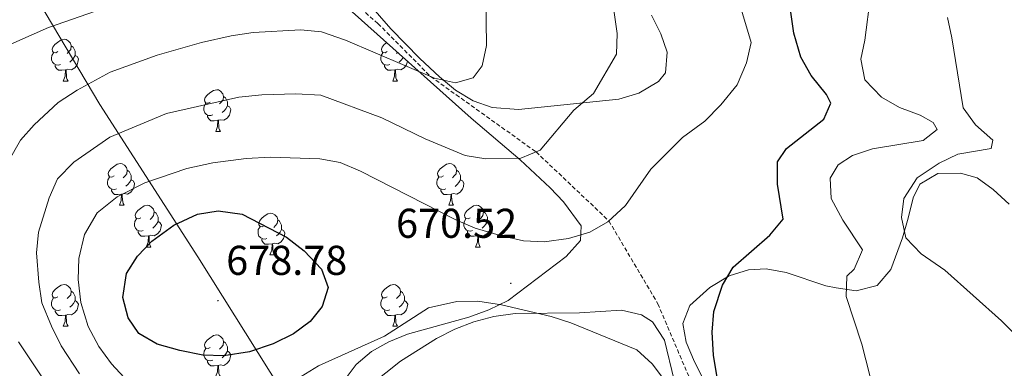
# Model space of a CAD drawing. Units: metres. Extents: x 599437 to 603936, y 4749580 to 4752616.
# Drawn here: x 601878 to 602116, y 4750649 to 4750733 of the extents above; entities that cross this region are included whole.
import ezdxf
from ezdxf.enums import TextEntityAlignment as Align

# ---------------------------------------------------------------- set-up
doc = ezdxf.new("R2010")
doc.units = ezdxf.units.M
doc.header["$MEASUREMENT"] = 0
doc.linetypes.add('TRAZOSX2', pattern=[1.5, 1, -0.5])
for name, color, linetype, lineweight in [('Carátula', 7, 'Continuous', 5), ('Level 1', 19, 'Continuous', 0), ('Level 21', 19, 'Continuous', 0), ('Level 35', 92, 'Continuous', 0), ('Level 36', 19, 'Continuous', 40), ('Level 4', 36, 'Continuous', 30), ('Level 41', 19, 'Continuous', 0), ('Level 5', 36, 'Continuous', 0), ('Level 7', 19, 'Continuous', 0)]:
    doc.layers.add(name, color=color, linetype=linetype, lineweight=lineweight)
doc.styles.add('Arial', font='ARIAL.TTF', dxfattribs={"height": 0.2})

# ---------------------------------------------------------------- blocks, each defined once
blk = doc.blocks.new('5PATER')
at = {"layer": 'Carátula', "linetype": 'Continuous', "lineweight": 5}
h = blk.add_hatch(color=250, dxfattribs=at)
edge = h.paths.add_edge_path()
edge.add_ellipse((0, 0), major_axis=(-1.33, -1.34), ratio=0.999422, start_angle=0, end_angle=360)

msp = doc.modelspace()

# ---------------------------------------------------------------- linework, layer by layer
at = {"layer": 'Level 1', "color": 19, "linetype": 'Continuous', "lineweight": 0, "ltscale": 0.5}
msp.add_polyline3d([(601987.11, 4750570.2, 0.01), (601978.74, 4750584.98, 0.01), (601961.35, 4750610.34, 0.01), (601941.73, 4750643.39, 0.01), (601921.37, 4750675.91, 0.01), (601897.73, 4750712.55, 0.01), (601871.62, 4750756.49, 0.01), (601851.35, 4750790.41, 0.01), (601838.64, 4750811.06, 0.01), (601828.33, 4750827.44, 0.01), (601812.57, 4750853.47, 0.01), (601799.77, 4750873.1, 0.01), (601791.18, 4750886.48, 0.01), (601789.23, 4750903.96, 0.01), (601786.81, 4750929.94, 0.01), (601783.4, 4750955.26, 0.01), (601780.62, 4750985.8, 0.01)], dxfattribs=at)
at = {"layer": 'Level 21', "color": 19, "linetype": 'TRAZOSX2', "lineweight": 0}
msp.add_polyline3d([(601951.56, 4750743.52, 655.01), (601964.75, 4750732.01, 657.01), (601977.44, 4750719.27, 660.01), (602002.83, 4750701.14, 665.01), (602020.36, 4750684.55, 670.01), (602032.15, 4750664.63, 673.01), (602044.69, 4750635.23, 673.01), (602058.01, 4750615.15, 673.01), (602077.81, 4750578.09, 675.01), (602089.02, 4750555.76, 677.01), (602093.73, 4750541.55, 677.01), (602098.69, 4750535.18, 677.01), (602121.91, 4750529.69, 680.01)], dxfattribs=at)
at = {"layer": 'Level 35', "color": 92, "linetype": 'Continuous', "lineweight": 0, "ltscale": 0.5}
msp.add_polyline3d([(601954.79, 4750738.29, 655.84), (601987.18, 4750709.28, 663), (601999.02, 4750699.23, 667.17), (602006.26, 4750692.5, 670.09), (602009.4, 4750689.12, 671.32), (602013.67, 4750683.38, 672.73), (602013.52, 4750679.79, 672.99), (602010.09, 4750675.98, 672.83), (601996.13, 4750665.4, 671.19), (601991.49, 4750663.11, 670.55), (601986.62, 4750661.38, 669.9), (601971.89, 4750657.26, 667.84), (601967.34, 4750655.49, 667.12), (601963.18, 4750653.15, 666.39), (601959.53, 4750650.01, 665.64), (601957.3, 4750647.15, 665.09)], dxfattribs=at)
at = {"layer": 'Level 36', "color": 92, "linetype": 'Continuous', "lineweight": 0}
for points in [[(602030.62, 4750734.01, 666.02), (602032.89, 4750729.51, 666.45), (602034.37, 4750725.16, 666.72), (602033.99, 4750720.14, 666.6), (602032.34, 4750718.09, 666.41), (602027.56, 4750715.29, 665.96), (602022.75, 4750713.83, 665.49), (601998.56, 4750711.35, 662.71), (601992.25, 4750711.78, 661.83), (601987.64, 4750713.42, 660.97), (601983.43, 4750715.99, 659.94), (601979.53, 4750719.18, 658.99), (601974.82, 4750723.64, 658.58), (601967.87, 4750730.76, 658.77), (601960.2, 4750739.56, 656.33)], [(601887.66, 4750725.25, 0.01), (601887.14, 4750724.99, 0.01), (601886.6, 4750725.04, 0.01), (601886.34, 4750725.41, 0.01), (601886.28, 4750725.84, 0.01), (601886.44, 4750726.36, 0.01), (601886.92, 4750726.95, 0.01), (601887.56, 4750727.48, 0.01), (601888.46, 4750728.07, 0.01), (601889.2, 4750728.23, 0.01), (601889.63, 4750728.17, 0.01), (601890.16, 4750727.86, 0.01), (601890.69, 4750727.27, 0.01), (601890.85, 4750726.63, 0.01), (601890.74, 4750725.78, 0.01), (601890.32, 4750725.25, 0.01), (601889.9, 4750724.83, 0.01)], [(601890.85, 4750726.63, 0.01), (601891.32, 4750726.32, 0.01), (601891.64, 4750725.68, 0.01), (601891.8, 4750725.36, 0.01), (601891.8, 4750724.78, 0.01), (601891.8, 4750724.35, 0.01), (601891.43, 4750723.66, 0.01), (601891.01, 4750723.18, 0.01), (601890.53, 4750722.76, 0.01)], [(601966.99, 4750725.25, 0.01), (601966.46, 4750724.99, 0.01), (601965.93, 4750725.04, 0.01), (601965.67, 4750725.41, 0.01), (601965.61, 4750725.84, 0.01), (601965.77, 4750726.36, 0.01), (601966.25, 4750726.95, 0.01), (601966.87, 4750727.47, 0.01)], [(601888.25, 4750722.17, 0.01), (601887.82, 4750722.01, 0.01), (601887.24, 4750722.07, 0.01), (601886.76, 4750722.29, 0.01), (601886.34, 4750722.71, 0.01), (601886.12, 4750723.29, 0.01), (601886.12, 4750723.71, 0.01), (601886.18, 4750724.3, 0.01), (601886.6, 4750724.99, 0.01)], [(601891.8, 4750724.35, 0.01), (601892.26, 4750724.1, 0.01), (601892.6, 4750723.49, 0.01), (601892.49, 4750722.76, 0.01), (601892.28, 4750722.12, 0.01), (601891.7, 4750721.38, 0.01), (601890.9, 4750720.9, 0.01), (601890.05, 4750721.01, 0.01), (601889.62, 4750720.88, 0.01)], [(601967.58, 4750722.17, 0.01), (601967.15, 4750722.01, 0.01), (601966.57, 4750722.07, 0.01), (601966.09, 4750722.28, 0.01), (601965.67, 4750722.71, 0.01), (601965.45, 4750723.29, 0.01), (601965.45, 4750723.71, 0.01), (601965.51, 4750724.3, 0.01), (601965.93, 4750724.99, 0.01)], [(601969.5, 4750725.11, 0.01), (601969.22, 4750724.83, 0.01)], [(601970.88, 4750723.88, 0.01), (601970.76, 4750723.66, 0.01), (601970.34, 4750723.18, 0.01), (601969.86, 4750722.76, 0.01)], [(601889.51, 4750720.88, 0.01), (601888.62, 4750720.79, 0.01), (601887.78, 4750720.79, 0.01), (601887.35, 4750721.23, 0.01), (601887.03, 4750721.7, 0.01), (601887.03, 4750722.01, 0.01)], [(601968.84, 4750720.88, 0.01), (601967.95, 4750720.79, 0.01), (601967.1, 4750720.79, 0.01), (601966.68, 4750721.22, 0.01), (601966.36, 4750721.7, 0.01), (601966.36, 4750722.01, 0.01)], [(601971.85, 4750723.01, 0.01), (601971.82, 4750722.76, 0.01), (601971.61, 4750722.12, 0.01), (601971.02, 4750721.38, 0.01), (601970.23, 4750720.9, 0.01), (601969.38, 4750721.01, 0.01), (601968.95, 4750720.88, 0.01)], [(601888.96, 4750718.19, 0.01), (601889.4, 4750719.35, 0.01), (601889.51, 4750720.88, 0.01), (601889.62, 4750720.88, 0.01), (601889.66, 4750720.29, 0.01), (601889.69, 4750719.61, 0.01), (601889.76, 4750718.99, 0.01), (601889.88, 4750718.59, 0.01), (601890.09, 4750718.19, 0.01)], [(601968.29, 4750718.19, 0.01), (601968.73, 4750719.35, 0.01), (601968.84, 4750720.88, 0.01), (601968.95, 4750720.88, 0.01), (601968.98, 4750720.29, 0.01), (601969.02, 4750719.61, 0.01), (601969.09, 4750718.99, 0.01), (601969.2, 4750718.59, 0.01), (601969.42, 4750718.19, 0.01)], [(601888.96, 4750718.19, 0.01), (601890.09, 4750718.19, 0.01)], [(601968.29, 4750718.19, 0.01), (601969.42, 4750718.19, 0.01)], [(601924.36, 4750713.11, 0.01), (601923.83, 4750712.85, 0.01), (601923.3, 4750712.9, 0.01), (601923.03, 4750713.27, 0.01), (601922.98, 4750713.7, 0.01), (601923.14, 4750714.22, 0.01), (601923.62, 4750714.81, 0.01), (601924.25, 4750715.34, 0.01), (601925.15, 4750715.93, 0.01), (601925.9, 4750716.09, 0.01), (601926.32, 4750716.03, 0.01), (601926.85, 4750715.72, 0.01), (601927.38, 4750715.13, 0.01), (601927.54, 4750714.49, 0.01), (601927.43, 4750713.64, 0.01), (601927.01, 4750713.11, 0.01), (601926.59, 4750712.69, 0.01)], [(601927.54, 4750714.49, 0.01), (601928.02, 4750714.18, 0.01), (601928.33, 4750713.54, 0.01), (601928.49, 4750713.22, 0.01), (601928.49, 4750712.64, 0.01), (601928.49, 4750712.21, 0.01), (601928.12, 4750711.52, 0.01), (601927.7, 4750711.04, 0.01), (601927.22, 4750710.62, 0.01)], [(601924.94, 4750710.03, 0.01), (601924.52, 4750709.87, 0.01), (601923.93, 4750709.93, 0.01), (601923.46, 4750710.14, 0.01), (601923.03, 4750710.57, 0.01), (601922.82, 4750711.15, 0.01), (601922.82, 4750711.57, 0.01), (601922.87, 4750712.16, 0.01), (601923.3, 4750712.85, 0.01)], [(601928.49, 4750712.21, 0.01), (601928.95, 4750711.96, 0.01), (601929.29, 4750711.35, 0.01), (601929.18, 4750710.62, 0.01), (601928.97, 4750709.98, 0.01), (601928.39, 4750709.24, 0.01), (601927.59, 4750708.76, 0.01), (601926.74, 4750708.87, 0.01), (601926.31, 4750708.74, 0.01)], [(601926.2, 4750708.74, 0.01), (601925.31, 4750708.65, 0.01), (601924.47, 4750708.65, 0.01), (601924.04, 4750709.08, 0.01), (601923.72, 4750709.56, 0.01), (601923.72, 4750709.87, 0.01)], [(601925.66, 4750706.05, 0.01), (601926.09, 4750707.21, 0.01), (601926.2, 4750708.74, 0.01), (601926.31, 4750708.74, 0.01), (601926.35, 4750708.15, 0.01), (601926.38, 4750707.47, 0.01), (601926.45, 4750706.85, 0.01), (601926.57, 4750706.45, 0.01), (601926.78, 4750706.05, 0.01)], [(601925.66, 4750706.05, 0.01), (601926.78, 4750706.05, 0.01)], [(601901.17, 4750695.35, 0.01), (601900.64, 4750695.08, 0.01), (601900.11, 4750695.14, 0.01), (601899.84, 4750695.51, 0.01), (601899.79, 4750695.93, 0.01), (601899.95, 4750696.45, 0.01), (601900.43, 4750697.05, 0.01), (601901.06, 4750697.58, 0.01), (601901.96, 4750698.16, 0.01), (601902.71, 4750698.32, 0.01), (601903.13, 4750698.27, 0.01), (601903.66, 4750697.95, 0.01), (601904.19, 4750697.37, 0.01), (601904.35, 4750696.73, 0.01), (601904.24, 4750695.88, 0.01), (601903.82, 4750695.35, 0.01), (601903.4, 4750694.92, 0.01)], [(601980.5, 4750695.35, 0.01), (601979.96, 4750695.08, 0.01), (601979.44, 4750695.13, 0.01), (601979.17, 4750695.51, 0.01), (601979.12, 4750695.93, 0.01), (601979.28, 4750696.45, 0.01), (601979.76, 4750697.05, 0.01), (601980.39, 4750697.57, 0.01), (601981.29, 4750698.16, 0.01), (601982.04, 4750698.32, 0.01), (601982.46, 4750698.27, 0.01), (601982.99, 4750697.95, 0.01), (601983.52, 4750697.37, 0.01), (601983.68, 4750696.73, 0.01), (601983.57, 4750695.87, 0.01), (601983.14, 4750695.35, 0.01), (601982.72, 4750694.92, 0.01)], [(601904.35, 4750696.73, 0.01), (601904.83, 4750696.41, 0.01), (601905.14, 4750695.77, 0.01), (601905.3, 4750695.45, 0.01), (601905.3, 4750694.87, 0.01), (601905.3, 4750694.45, 0.01), (601904.93, 4750693.76, 0.01), (601904.51, 4750693.28, 0.01), (601904.03, 4750692.86, 0.01)], [(601983.68, 4750696.73, 0.01), (601984.16, 4750696.41, 0.01), (601984.47, 4750695.77, 0.01), (601984.63, 4750695.45, 0.01), (601984.63, 4750694.87, 0.01), (601984.63, 4750694.45, 0.01), (601984.26, 4750693.75, 0.01), (601983.84, 4750693.27, 0.01), (601983.36, 4750692.85, 0.01)], [(602040.96, 4750650.63, 674.2), (602038.96, 4750655.38, 674.14), (602038.16, 4750659.83, 674.2), (602039.86, 4750664.16, 674.35), (602044.71, 4750668.56, 674.81), (602049.35, 4750671.31, 675.56), (602054.02, 4750672.74, 676.48), (602058.28, 4750673, 677.25), (602063.07, 4750672.14, 677.84), (602072.65, 4750668.96, 678.92), (602075.11, 4750668.47, 679.39), (602079.9, 4750667.71, 680.77), (602085, 4750668.98, 682.45), (602088.29, 4750672.83, 683.82), (602091.07, 4750680.44, 685.81), (602092.43, 4750685.22, 686.02), (602093.64, 4750690.11, 685.65), (602095.28, 4750693.36, 685.81), (602099.58, 4750695.97, 686.57), (602105.08, 4750696.03, 687.33), (602109.06, 4750694.93, 687.95), (602112.95, 4750692.08, 688.71), (602116.76, 4750688.57, 689.48)], [(601901.75, 4750692.27, 0.01), (601901.33, 4750692.11, 0.01), (601900.74, 4750692.17, 0.01), (601900.27, 4750692.38, 0.01), (601899.84, 4750692.8, 0.01), (601899.63, 4750693.39, 0.01), (601899.63, 4750693.81, 0.01), (601899.68, 4750694.39, 0.01), (601900.11, 4750695.08, 0.01)], [(601905.3, 4750694.45, 0.01), (601905.76, 4750694.2, 0.01), (601906.1, 4750693.58, 0.01), (601905.99, 4750692.86, 0.01), (601905.78, 4750692.22, 0.01), (601905.2, 4750691.48, 0.01), (601904.4, 4750691, 0.01), (601903.55, 4750691.1, 0.01), (601903.12, 4750690.97, 0.01)], [(601981.08, 4750692.27, 0.01), (601980.66, 4750692.11, 0.01), (601980.07, 4750692.17, 0.01), (601979.6, 4750692.37, 0.01), (601979.17, 4750692.8, 0.01), (601978.96, 4750693.39, 0.01), (601978.96, 4750693.81, 0.01), (601979.01, 4750694.39, 0.01), (601979.44, 4750695.08, 0.01)], [(601984.63, 4750694.45, 0.01), (601985.08, 4750694.19, 0.01), (601985.43, 4750693.58, 0.01), (601985.32, 4750692.85, 0.01), (601985.11, 4750692.21, 0.01), (601984.52, 4750691.47, 0.01), (601983.73, 4750690.99, 0.01), (601982.88, 4750691.1, 0.01), (601982.45, 4750690.97, 0.01)], [(601903.01, 4750690.97, 0.01), (601902.12, 4750690.89, 0.01), (601901.28, 4750690.89, 0.01), (601900.85, 4750691.32, 0.01), (601900.53, 4750691.79, 0.01), (601900.53, 4750692.11, 0.01)], [(601902.47, 4750688.29, 0.01), (601902.9, 4750689.45, 0.01), (601903.01, 4750690.97, 0.01), (601903.12, 4750690.97, 0.01), (601903.16, 4750690.39, 0.01), (601903.19, 4750689.7, 0.01), (601903.26, 4750689.09, 0.01), (601903.38, 4750688.69, 0.01), (601903.59, 4750688.29, 0.01)], [(601982.34, 4750690.97, 0.01), (601981.45, 4750690.89, 0.01), (601980.6, 4750690.89, 0.01), (601980.18, 4750691.31, 0.01), (601979.86, 4750691.79, 0.01), (601979.86, 4750692.11, 0.01)], [(601981.79, 4750688.29, 0.01), (601982.23, 4750689.45, 0.01), (601982.34, 4750690.97, 0.01), (601982.45, 4750690.97, 0.01), (601982.48, 4750690.39, 0.01), (601982.52, 4750689.7, 0.01), (601982.59, 4750689.09, 0.01), (601982.7, 4750688.69, 0.01), (601982.92, 4750688.29, 0.01)], [(601902.47, 4750688.29, 0.01), (601903.59, 4750688.29, 0.01)], [(601907.64, 4750685.31, 0.01), (601907.11, 4750685.05, 0.01), (601906.58, 4750685.1, 0.01), (601906.32, 4750685.47, 0.01), (601906.26, 4750685.9, 0.01), (601906.42, 4750686.42, 0.01), (601906.9, 4750687.01, 0.01), (601907.54, 4750687.54, 0.01), (601908.44, 4750688.13, 0.01), (601909.18, 4750688.29, 0.01), (601909.61, 4750688.23, 0.01), (601910.14, 4750687.92, 0.01), (601910.67, 4750687.33, 0.01), (601910.83, 4750686.69, 0.01), (601910.72, 4750685.84, 0.01), (601910.29, 4750685.31, 0.01), (601909.87, 4750684.89, 0.01)], [(601981.79, 4750688.29, 0.01), (601982.92, 4750688.29, 0.01)], [(601986.97, 4750685.31, 0.01), (601986.44, 4750685.05, 0.01), (601985.91, 4750685.1, 0.01), (601985.64, 4750685.47, 0.01), (601985.59, 4750685.89, 0.01), (601985.75, 4750686.41, 0.01), (601986.23, 4750687.01, 0.01), (601986.86, 4750687.54, 0.01), (601987.76, 4750688.13, 0.01), (601988.51, 4750688.29, 0.01), (601988.93, 4750688.23, 0.01), (601989.46, 4750687.91, 0.01), (601989.99, 4750687.33, 0.01), (601990.15, 4750686.69, 0.01), (601990.04, 4750685.84, 0.01), (601989.62, 4750685.31, 0.01), (601989.2, 4750684.89, 0.01)], [(601910.83, 4750686.69, 0.01), (601911.3, 4750686.38, 0.01), (601911.62, 4750685.74, 0.01), (601911.78, 4750685.42, 0.01), (601911.78, 4750684.84, 0.01), (601911.78, 4750684.41, 0.01), (601911.41, 4750683.72, 0.01), (601910.99, 4750683.24, 0.01), (601910.51, 4750682.82, 0.01)], [(601937.41, 4750683.41, 0.01), (601936.88, 4750683.14, 0.01), (601936.35, 4750683.2, 0.01), (601936.09, 4750683.57, 0.01), (601936.03, 4750683.99, 0.01), (601936.19, 4750684.51, 0.01), (601936.67, 4750685.11, 0.01), (601937.31, 4750685.64, 0.01), (601938.21, 4750686.22, 0.01), (601938.95, 4750686.38, 0.01), (601939.38, 4750686.33, 0.01), (601939.91, 4750686.01, 0.01), (601940.44, 4750685.43, 0.01), (601940.6, 4750684.79, 0.01), (601940.49, 4750683.94, 0.01), (601940.06, 4750683.41, 0.01), (601939.64, 4750682.98, 0.01)], [(601990.15, 4750686.69, 0.01), (601990.63, 4750686.37, 0.01), (601990.94, 4750685.73, 0.01), (601991.1, 4750685.41, 0.01), (601991.1, 4750684.83, 0.01), (601991.1, 4750684.41, 0.01), (601990.73, 4750683.72, 0.01), (601990.31, 4750683.24, 0.01), (601989.83, 4750682.82, 0.01)], [(601908.23, 4750682.23, 0.01), (601907.8, 4750682.07, 0.01), (601907.22, 4750682.13, 0.01), (601906.74, 4750682.34, 0.01), (601906.32, 4750682.77, 0.01), (601906.1, 4750683.35, 0.01), (601906.1, 4750683.77, 0.01), (601906.16, 4750684.36, 0.01), (601906.58, 4750685.05, 0.01)], [(601911.78, 4750684.41, 0.01), (601912.23, 4750684.16, 0.01), (601912.58, 4750683.55, 0.01), (601912.47, 4750682.82, 0.01), (601912.26, 4750682.18, 0.01), (601911.67, 4750681.44, 0.01), (601910.88, 4750680.96, 0.01), (601910.03, 4750681.07, 0.01), (601909.6, 4750680.94, 0.01)], [(601940.6, 4750684.79, 0.01), (601941.07, 4750684.47, 0.01), (601941.39, 4750683.83, 0.01), (601941.55, 4750683.51, 0.01), (601941.55, 4750682.93, 0.01), (601941.55, 4750682.51, 0.01), (601941.18, 4750681.82, 0.01), (601940.76, 4750681.34, 0.01), (601940.28, 4750680.92, 0.01)], [(601987.55, 4750682.23, 0.01), (601987.13, 4750682.07, 0.01), (601986.54, 4750682.13, 0.01), (601986.07, 4750682.34, 0.01), (601985.64, 4750682.77, 0.01), (601985.43, 4750683.35, 0.01), (601985.43, 4750683.77, 0.01), (601985.48, 4750684.35, 0.01), (601985.91, 4750685.05, 0.01)], [(601991.1, 4750684.41, 0.01), (601991.56, 4750684.16, 0.01), (601991.9, 4750683.55, 0.01), (601991.79, 4750682.82, 0.01), (601991.58, 4750682.18, 0.01), (601991, 4750681.44, 0.01), (601990.2, 4750680.96, 0.01), (601989.35, 4750681.07, 0.01), (601988.92, 4750680.93, 0.01)], [(601909.49, 4750680.94, 0.01), (601908.6, 4750680.85, 0.01), (601907.75, 4750680.85, 0.01), (601907.33, 4750681.28, 0.01), (601907.01, 4750681.76, 0.01), (601907.01, 4750682.07, 0.01)], [(601908.94, 4750678.25, 0.01), (601909.38, 4750679.41, 0.01), (601909.49, 4750680.94, 0.01), (601909.6, 4750680.94, 0.01), (601909.63, 4750680.35, 0.01), (601909.67, 4750679.67, 0.01), (601909.74, 4750679.05, 0.01), (601909.85, 4750678.65, 0.01), (601910.07, 4750678.25, 0.01)], [(601938, 4750680.33, 0.01), (601937.57, 4750680.17, 0.01), (601936.99, 4750680.23, 0.01), (601936.51, 4750680.44, 0.01), (601936.09, 4750680.86, 0.01), (601935.87, 4750681.45, 0.01), (601935.87, 4750681.87, 0.01), (601935.93, 4750682.45, 0.01), (601936.35, 4750683.14, 0.01)], [(601941.55, 4750682.51, 0.01), (601942, 4750682.26, 0.01), (601942.35, 4750681.64, 0.01), (601942.24, 4750680.92, 0.01), (601942.03, 4750680.28, 0.01), (601941.44, 4750679.54, 0.01), (601940.65, 4750679.06, 0.01), (601939.8, 4750679.16, 0.01), (601939.37, 4750679.03, 0.01)], [(601988.81, 4750680.93, 0.01), (601987.92, 4750680.85, 0.01), (601987.08, 4750680.85, 0.01), (601986.65, 4750681.28, 0.01), (601986.33, 4750681.75, 0.01), (601986.33, 4750682.07, 0.01)], [(601988.27, 4750678.25, 0.01), (601988.7, 4750679.41, 0.01), (601988.81, 4750680.93, 0.01), (601988.92, 4750680.93, 0.01), (601988.96, 4750680.35, 0.01), (601988.99, 4750679.67, 0.01), (601989.06, 4750679.05, 0.01), (601989.18, 4750678.65, 0.01), (601989.39, 4750678.25, 0.01)], [(601939.26, 4750679.03, 0.01), (601938.37, 4750678.95, 0.01), (601937.52, 4750678.95, 0.01), (601937.1, 4750679.38, 0.01), (601936.78, 4750679.85, 0.01), (601936.78, 4750680.17, 0.01)], [(601938.71, 4750676.35, 0.01), (601939.15, 4750677.51, 0.01), (601939.26, 4750679.03, 0.01), (601939.37, 4750679.03, 0.01), (601939.4, 4750678.45, 0.01), (601939.44, 4750677.76, 0.01), (601939.51, 4750677.15, 0.01), (601939.62, 4750676.75, 0.01), (601939.84, 4750676.35, 0.01)], [(601908.94, 4750678.25, 0.01), (601910.07, 4750678.25, 0.01)], [(601938.71, 4750676.35, 0.01), (601939.84, 4750676.35, 0.01)], [(601988.27, 4750678.25, 0.01), (601989.39, 4750678.25, 0.01)], [(601887.66, 4750666.26, 0.01), (601887.13, 4750666, 0.01), (601886.6, 4750666.05, 0.01), (601886.34, 4750666.42, 0.01), (601886.28, 4750666.85, 0.01), (601886.44, 4750667.37, 0.01), (601886.92, 4750667.96, 0.01), (601887.56, 4750668.49, 0.01), (601888.46, 4750669.08, 0.01), (601889.2, 4750669.24, 0.01), (601889.63, 4750669.18, 0.01), (601890.16, 4750668.87, 0.01), (601890.69, 4750668.28, 0.01), (601890.85, 4750667.64, 0.01), (601890.74, 4750666.79, 0.01), (601890.31, 4750666.26, 0.01), (601889.89, 4750665.84, 0.01)], [(601966.99, 4750666.26, 0.01), (601966.46, 4750666, 0.01), (601965.93, 4750666.05, 0.01), (601965.67, 4750666.42, 0.01), (601965.61, 4750666.85, 0.01), (601965.77, 4750667.37, 0.01), (601966.25, 4750667.96, 0.01), (601966.89, 4750668.49, 0.01), (601967.79, 4750669.08, 0.01), (601968.53, 4750669.24, 0.01), (601968.96, 4750669.18, 0.01), (601969.49, 4750668.87, 0.01), (601970.02, 4750668.28, 0.01), (601970.18, 4750667.64, 0.01), (601970.07, 4750666.79, 0.01), (601969.64, 4750666.26, 0.01), (601969.22, 4750665.84, 0.01)], [(601890.85, 4750667.64, 0.01), (601891.32, 4750667.33, 0.01), (601891.64, 4750666.69, 0.01), (601891.8, 4750666.37, 0.01), (601891.8, 4750665.79, 0.01), (601891.8, 4750665.36, 0.01), (601891.43, 4750664.67, 0.01), (601891.01, 4750664.19, 0.01), (601890.53, 4750663.77, 0.01)], [(601970.18, 4750667.64, 0.01), (601970.65, 4750667.33, 0.01), (601970.97, 4750666.69, 0.01), (601971.13, 4750666.37, 0.01), (601971.13, 4750665.79, 0.01), (601971.13, 4750665.36, 0.01), (601970.76, 4750664.67, 0.01), (601970.34, 4750664.19, 0.01), (601969.86, 4750663.77, 0.01)], [(601888.25, 4750663.18, 0.01), (601887.82, 4750663.02, 0.01), (601887.24, 4750663.08, 0.01), (601886.76, 4750663.29, 0.01), (601886.34, 4750663.72, 0.01), (601886.12, 4750664.3, 0.01), (601886.12, 4750664.72, 0.01), (601886.18, 4750665.31, 0.01), (601886.6, 4750666, 0.01)], [(601891.8, 4750665.36, 0.01), (601892.25, 4750665.11, 0.01), (601892.6, 4750664.5, 0.01), (601892.49, 4750663.77, 0.01), (601892.28, 4750663.13, 0.01), (601891.69, 4750662.39, 0.01), (601890.9, 4750661.91, 0.01), (601890.05, 4750662.02, 0.01), (601889.62, 4750661.89, 0.01)], [(601967.58, 4750663.18, 0.01), (601967.15, 4750663.02, 0.01), (601966.57, 4750663.08, 0.01), (601966.09, 4750663.29, 0.01), (601965.67, 4750663.72, 0.01), (601965.45, 4750664.3, 0.01), (601965.45, 4750664.72, 0.01), (601965.51, 4750665.31, 0.01), (601965.93, 4750666, 0.01)], [(601971.13, 4750665.36, 0.01), (601971.58, 4750665.11, 0.01), (601971.93, 4750664.5, 0.01), (601971.82, 4750663.77, 0.01), (601971.61, 4750663.13, 0.01), (601971.02, 4750662.39, 0.01), (601970.23, 4750661.91, 0.01), (601969.38, 4750662.02, 0.01), (601968.95, 4750661.89, 0.01)], [(601889.51, 4750661.89, 0.01), (601888.62, 4750661.8, 0.01), (601887.77, 4750661.8, 0.01), (601887.35, 4750662.23, 0.01), (601887.03, 4750662.71, 0.01), (601887.03, 4750663.02, 0.01)], [(601963.08, 4750645.18, 665.24), (601970.18, 4750650.84, 666.86), (601978.83, 4750656.26, 668.07), (601983.26, 4750658.48, 668.53), (601987.85, 4750660.26, 668.93), (601992.66, 4750661.51, 669.29), (601997.82, 4750662.23, 669.59), (602013.3, 4750662.45, 670.22), (602023.38, 4750663.07, 671.71), (602028.23, 4750661.97, 672.46), (602030.85, 4750660.23, 672.67), (602033.73, 4750655.84, 672.49), (602036.07, 4750646.2, 671.75)], [(601968.84, 4750661.89, 0.01), (601967.95, 4750661.8, 0.01), (601967.1, 4750661.8, 0.01), (601966.68, 4750662.23, 0.01), (601966.36, 4750662.71, 0.01), (601966.36, 4750663.02, 0.01)], [(601888.96, 4750659.2, 0.01), (601889.4, 4750660.36, 0.01), (601889.51, 4750661.89, 0.01), (601889.62, 4750661.89, 0.01), (601889.65, 4750661.3, 0.01), (601889.69, 4750660.62, 0.01), (601889.76, 4750660, 0.01), (601889.87, 4750659.6, 0.01), (601890.09, 4750659.2, 0.01)], [(601968.29, 4750659.2, 0.01), (601968.73, 4750660.36, 0.01), (601968.84, 4750661.89, 0.01), (601968.95, 4750661.89, 0.01), (601968.98, 4750661.3, 0.01), (601969.02, 4750660.62, 0.01), (601969.09, 4750660, 0.01), (601969.2, 4750659.6, 0.01), (601969.42, 4750659.2, 0.01)], [(601888.96, 4750659.2, 0.01), (601890.09, 4750659.2, 0.01)], [(601968.29, 4750659.2, 0.01), (601969.42, 4750659.2, 0.01)], [(601924.36, 4750654.12, 0.01), (601923.82, 4750653.86, 0.01), (601923.3, 4750653.91, 0.01), (601923.03, 4750654.28, 0.01), (601922.98, 4750654.71, 0.01), (601923.14, 4750655.23, 0.01), (601923.62, 4750655.82, 0.01), (601924.25, 4750656.35, 0.01), (601925.15, 4750656.94, 0.01), (601925.9, 4750657.1, 0.01), (601926.32, 4750657.04, 0.01), (601926.85, 4750656.73, 0.01), (601927.38, 4750656.14, 0.01), (601927.54, 4750655.5, 0.01), (601927.43, 4750654.65, 0.01), (601927, 4750654.12, 0.01), (601926.58, 4750653.7, 0.01)], [(601927.54, 4750655.5, 0.01), (601928.02, 4750655.19, 0.01), (601928.33, 4750654.55, 0.01), (601928.49, 4750654.23, 0.01), (601928.49, 4750653.65, 0.01), (601928.49, 4750653.22, 0.01), (601928.12, 4750652.53, 0.01), (601927.7, 4750652.05, 0.01), (601927.22, 4750651.63, 0.01)], [(601924.94, 4750651.04, 0.01), (601924.52, 4750650.88, 0.01), (601923.93, 4750650.94, 0.01), (601923.46, 4750651.15, 0.01), (601923.03, 4750651.58, 0.01), (601922.82, 4750652.16, 0.01), (601922.82, 4750652.58, 0.01), (601922.87, 4750653.17, 0.01), (601923.3, 4750653.86, 0.01)], [(601928.49, 4750653.22, 0.01), (601928.94, 4750652.97, 0.01), (601929.29, 4750652.36, 0.01), (601929.18, 4750651.63, 0.01), (601928.97, 4750650.99, 0.01), (601928.38, 4750650.25, 0.01), (601927.59, 4750649.77, 0.01), (601926.74, 4750649.88, 0.01), (601926.31, 4750649.75, 0.01)], [(601926.2, 4750649.75, 0.01), (601925.31, 4750649.66, 0.01), (601924.46, 4750649.66, 0.01), (601924.04, 4750650.09, 0.01), (601923.72, 4750650.57, 0.01), (601923.72, 4750650.88, 0.01)], [(602139.02, 4750525.05, 681.75), (602115.42, 4750530.31, 680.64), (602108.06, 4750532.19, 680.01), (602103.3, 4750533.83, 679.48), (602099.11, 4750536.6, 678.93), (602097.86, 4750538.03, 678.78), (602095.4, 4750542.5, 678.47), (602093.46, 4750548.72, 678.17), (602090, 4750563.33, 677.62), (602088.94, 4750566.43, 677.56), (602080.19, 4750587.76, 677.56), (602072.64, 4750605.1, 677.87), (602069.9, 4750609.23, 677.87), (602062.64, 4750616.29, 677.59), (602058.19, 4750621.52, 677.25), (602050.46, 4750634.15, 674.84), (602045.02, 4750642.73, 674.81), (602040.96, 4750650.63, 674.2)], [(601925.65, 4750647.06, 0.01), (601926.09, 4750648.22, 0.01), (601926.2, 4750649.75, 0.01), (601926.31, 4750649.75, 0.01), (601926.34, 4750649.16, 0.01), (601926.38, 4750648.48, 0.01), (601926.45, 4750647.86, 0.01), (601926.56, 4750647.46, 0.01), (601926.78, 4750647.06, 0.01)]]:
    msp.add_polyline3d(points, dxfattribs=at)
at = {"layer": 'Level 4', "color": 36, "linetype": 'Continuous', "lineweight": 30}
for points in [[(602062.37, 4750684.93, 675.01), (602061, 4750693.37, 675.01), (602060.99, 4750698.78, 675.01), (602063.17, 4750701.94, 675.01), (602072.17, 4750709.05, 675.01), (602073.81, 4750712.89, 675.01), (602072.8, 4750714.92, 675.01), (602069.06, 4750719.54, 675.01), (602066.62, 4750723.91, 675.01), (602064.92, 4750729.69, 675.01), (602063.32, 4750741.07, 675.01)], [(601948.44, 4750660.32, 675.01), (601944.37, 4750657.41, 675.01), (601939.5, 4750654.94, 675.01), (601933.84, 4750653.02, 675.01), (601927.6, 4750652.09, 675.01), (601922.6, 4750652.24, 675.01), (601916.99, 4750653.35, 675.01), (601911.54, 4750654.91, 675.01), (601907.17, 4750657.44, 675.01), (601904.56, 4750661.25, 675.01), (601903.31, 4750666.13, 675.01), (601904.14, 4750671.88, 675.01), (601906.8, 4750676.07, 675.01), (601910.25, 4750679.68, 675.01), (601915.61, 4750683.5, 675.01), (601921.3, 4750686.14, 675.01), (601926.25, 4750686.95, 675.01), (601932.01, 4750686.2, 675.01), (601942.68, 4750680.59, 675.01), (601946.99, 4750677.31, 675.01), (601951.14, 4750672.92, 675.01), (601952.76, 4750668.56, 675.01), (601951.28, 4750663.99, 675.01), (601948.44, 4750660.32, 675.01)], [(602047.46, 4750640.65, 675.01), (602045.59, 4750652.22, 675.01), (602045.23, 4750657.8, 675.01), (602045.63, 4750662.78, 675.01), (602047.74, 4750669.08, 675.01), (602050.28, 4750673.4, 675.01), (602059.14, 4750681.08, 675.01), (602062.37, 4750684.93, 675.01)]]:
    msp.add_polyline3d(points, dxfattribs=at)
at = {"layer": 'Level 5', "color": 36, "linetype": 'Continuous', "lineweight": 0}
for points in [[(602044.77, 4750760.45, 670.01), (602054.64, 4750727.47, 670.01), (602053.5, 4750722.59, 670.01), (602051.26, 4750717.29, 670.01), (602047.35, 4750712.47, 670.01), (602043.48, 4750708.52, 670.01), (602038.06, 4750704.63, 670.01), (602030.47, 4750697.01, 670.01), (602024.39, 4750688.27, 670.01), (602020.1, 4750684.3, 670.01), (602015.77, 4750681.81, 670.01), (602010.63, 4750680.29, 670.01), (602004.78, 4750679.48, 670.01), (601999.78, 4750679.75, 670.01), (601994.48, 4750680.95, 670.01), (601988.15, 4750682.83, 670.01), (601983.54, 4750684.77, 670.01), (601960.58, 4750696.51, 670.01), (601955.68, 4750698.56, 670.01), (601950.77, 4750699.49, 670.01), (601938.84, 4750699.88, 670.01), (601933.04, 4750699.58, 670.01)], [(601990.69, 4750738.47, 660.01), (601990.9, 4750726.73, 660.01), (601989.84, 4750721.84, 660.01)], [(602084.25, 4750643.27, 680.01), (602081.32, 4750654.85, 680.01), (602077.5, 4750666.37, 680.01), (602077.69, 4750671.22, 680.01), (602079.45, 4750672.96, 680.01), (602081.43, 4750677.55, 680.01), (602076.74, 4750684.68, 680.01), (602073.94, 4750689.93, 680.01), (602073.66, 4750694.83, 680.01), (602075.63, 4750698.04, 680.01), (602079.08, 4750700.29, 680.01), (602083.83, 4750701.87, 680.01), (602096.06, 4750703.89, 680.01), (602099.45, 4750706.51, 680.01), (602098.46, 4750708.25, 680.01), (602095.35, 4750709.96, 680.01), (602090.4, 4750711.81, 680.01), (602086.06, 4750714.27, 680.01), (602082.04, 4750718.5, 680.01), (602081.07, 4750723.43, 680.01), (602082.05, 4750728, 680.01), (602083.37, 4750738.67, 680.01)], [(601872.81, 4750725.57, 655.01), (601885.38, 4750731.06, 655.01), (601900.42, 4750736.28, 655.01)], [(601892.88, 4750647.73, 665.01), (601888.41, 4750654.48, 665.01), (601886.15, 4750659.2, 665.01), (601883.8, 4750664.83, 665.01), (601883.09, 4750669.81, 665.01), (601882.47, 4750676.85, 665.01), (601882.98, 4750681.82, 665.01), (601885.52, 4750690.1, 665.01), (601887.53, 4750694.67, 665.01), (601891.49, 4750698.66, 665.01), (601900.18, 4750704.7, 665.01), (601913.82, 4750710.37, 665.01), (601931.2, 4750714.3, 665.01), (601936.75, 4750714.89, 665.01), (601945, 4750715.12, 665.01), (601950.95, 4750714.76, 665.01), (601965.66, 4750709.32, 665.01), (601976.15, 4750704.28, 665.01), (601985.79, 4750700.29, 665.01), (601990.74, 4750699.48, 665.01), (601999.14, 4750699.63, 665.01), (602003.78, 4750701.53, 665.01), (602011.92, 4750711.2, 665.01), (602016.66, 4750715.18, 665.01), (602022.2, 4750724.66, 665.01), (602022.38, 4750729.65, 665.01), (602021.31, 4750736.95, 665.01)], [(602101.91, 4750733.44, 685.01), (602103.01, 4750728.56, 685.01), (602105.67, 4750711.71, 685.01), (602108.65, 4750707.62, 685.01), (602112.84, 4750703.95, 685.01), (602112.42, 4750701.97, 685.01), (602104.45, 4750700.56, 685.01), (602099.95, 4750698.4, 685.01), (602094.61, 4750694.87, 685.01), (602091.43, 4750689.92, 685.01), (602090.83, 4750685.33, 685.01), (602091.9, 4750680.46, 685.01), (602095.56, 4750676.6, 685.01), (602101.26, 4750672.71, 685.01), (602114.9, 4750660.48, 685.01), (602122.77, 4750652.59, 685.01)], [(601989.84, 4750721.84, 660.01), (601987.66, 4750718.97, 660.01), (601983.43, 4750717.75, 660.01), (601978.37, 4750718.87, 660.01), (601956.94, 4750728.03, 660.01), (601951.13, 4750730.03, 660.01), (601946.16, 4750730.53, 660.01), (601934.65, 4750729.9, 660.01), (601929.36, 4750729.02, 660.01), (601922.25, 4750727.48, 660.01), (601911.53, 4750724.38, 660.01), (601900.26, 4750720.28, 660.01), (601892.29, 4750715.99, 660.01), (601887.74, 4750713.01, 660.01), (601881.97, 4750707.67, 660.01), (601878.63, 4750703.95, 660.01), (601875.64, 4750698.76, 660.01)], [(601933.04, 4750699.58, 670.01), (601924.97, 4750698.49, 670.01), (601918.7, 4750697.15, 670.01), (601908.58, 4750693.68, 670.01), (601901.93, 4750690.36, 670.01), (601897.15, 4750686.46, 670.01), (601894.04, 4750681.23, 670.01), (601892.68, 4750675.47, 670.01), (601892.53, 4750670.47, 670.01), (601893.21, 4750664.94, 670.01), (601894.96, 4750659.14, 670.01), (601897.53, 4750654.31, 670.01), (601900.56, 4750650.19, 670.01), (601904.68, 4750645.73, 670.01)], [(601945.22, 4750646.5, 670.01), (601950.39, 4750649.71, 670.01), (601966.3, 4750656.82, 670.01), (601976.95, 4750663.6, 670.01), (601983.78, 4750665.19, 670.01), (601988.78, 4750665.23, 670.01), (601994.53, 4750664.36, 670.01), (602006.43, 4750661.58, 670.01), (602011.19, 4750660.05, 670.01), (602027.13, 4750653.51, 670.01), (602030.83, 4750650.13, 670.01), (602034.5, 4750645.26, 670.01)], [(601878.18, 4750655.47, 660.01), (601884.42, 4750646.06, 660.01)]]:
    msp.add_polyline3d(points, dxfattribs=at)

# ---------------------------------------------------------------- block references
at = {"layer": 'Level 7', "color": 19, "linetype": 'Continuous', "lineweight": 0, "xscale": 0.09999983015004542, "yscale": 0.09999983015004542}
for p in [(601996.74, 4750669.53, 670.53), (601926.21, 4750665.37, 678.79)]:
    msp.add_blockref('5PATER', p, dxfattribs=at)

# ---------------------------------------------------------------- texts
at = {"layer": 'Level 41', "color": 19, "linetype": 'Continuous', "lineweight": 0, "style": 'Arial'}
for s, p in [('670.52', (601969.11, 4750678.28, 670.53)), ('678.78', (601928.19, 4750669.37, 678.79))]:
    msp.add_text(s, height=7, dxfattribs=at).set_placement(p, align=Align.BOTTOM_LEFT)

doc.saveas('drawing.dxf')
